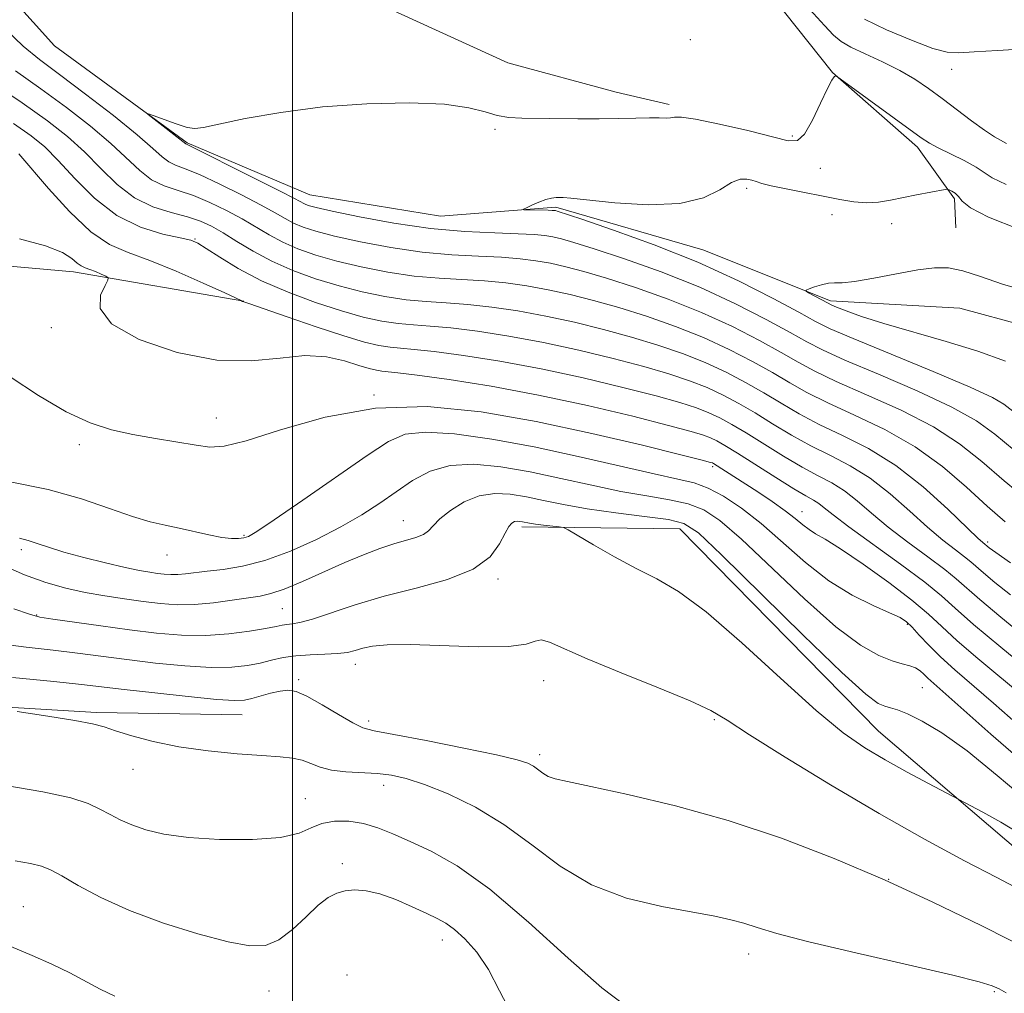
# Model space of a CAD drawing. Extents: x 2069800 to 2072700, y 309800 to 312700.
# Drawn here: x 2071962 to 2072099, y 312219 to 312354 of the extents above; entities that cross this region are included whole.
import ezdxf

# ---------------------------------------------------------------- set-up
doc = ezdxf.new("R2010")
doc.units = 0
doc.header["$MEASUREMENT"] = 0
doc.linetypes.add('rvrstm', pattern=[117.1, 50, -3.9, 0.5, -3.9, 0.5, -3.9, 0.5, -3.9, 50])
for name, color, linetype, lineweight in [('BREAKLINE DTM HARD', 7, 'Continuous', 0), ('CONTOUR INDEX', 41, 'Continuous', 13), ('CONTOUR INTERMEDIATE', 44, 'Continuous', 0), ('GRID LINE', 7, 'Continuous', 0), ('SPOT ELEVATION DTM', 2, 'Continuous', 13), ('STREAM - RIVER SINGLE LINE', 142, 'rvrstm', 0)]:
    doc.layers.add(name, color=color, linetype=linetype, lineweight=lineweight)

msp = doc.modelspace()

# ---------------------------------------------------------------- linework, layer by layer
at = {"layer": 'BREAKLINE DTM HARD'}
for points in [[(2072007.35, 312465.93, 1097.58), (2072015.43, 312455.21, 1094.2), (2072017.62, 312445.42, 1090.57), (2072020.15, 312433.68, 1086.52), (2072024.13, 312424.39, 1082.05), (2072028.29, 312412.01, 1077.33), (2072029.52, 312400.25, 1073.54), (2072034.34, 312386.89, 1069.82), (2072040.11, 312379.58, 1067.16), (2072051.92, 312371.98, 1065.74), (2072065.07, 312359.49, 1064.61), (2072074.96, 312346.98, 1064.02), (2072086.79, 312336.6, 1063.55), (2072091.9, 312329.45, 1061.63), (2072092.1, 312325.42, 1061.03)], [(2071854.87, 312393.99, 1072.53), (2071881.37, 312402.91, 1071.04), (2071899.18, 312404.42, 1070.83), (2071916.35, 312398.25, 1070.97), (2071925.45, 312395.51, 1070.04), (2071935.25, 312393.83, 1068.51), (2071948.9, 312389.38, 1067.58), (2071965.72, 312383.2, 1067.73), (2071978.68, 312378.4, 1066.05), (2072000.11, 312362.11, 1065.84), (2072005.01, 312359.7, 1065.27), (2072029.9, 312348.34, 1065.55), (2072044.95, 312344.24, 1064.7), (2072052.3, 312342.54, 1064.31)], [(2071918.14, 312318.14, 1079.12), (2071947.65, 312321.28, 1076.92), (2071969.59, 312319.32, 1076.54), (2071993.24, 312315.26, 1073.97)], [(2071525.73, 311961.49, 1155.97), (2071570.96, 312009.03, 1146.56), (2071580.34, 312057.6, 1138.67), (2071580.42, 312108.64, 1129.39), (2071591.57, 312144.57, 1122.18), (2071611.21, 312172.11, 1116.7), (2071614.01, 312195.75, 1113.75), (2071611.72, 312222.73, 1108.68), (2071624.34, 312227.03, 1107.88), (2071677.63, 312205.88, 1110.08), (2071706.83, 312191.31, 1111.22), (2071742.67, 312192.82, 1109.7), (2071767.55, 312197.62, 1106.62), (2071795.01, 312223.19, 1102.78), (2071812.03, 312264.21, 1095.61), (2071826.57, 312296.79, 1091.26), (2071854.82, 312299.51, 1089.32), (2071879.32, 312293.34, 1089.83), (2071907.68, 312278.77, 1090.67), (2071934.8, 312260.39, 1092.32), (2071972.77, 312258.12, 1091.73), (2071993.02, 312257.83, 1090.8)], [(2072031.83, 312283.89, 1086.41), (2072053.77, 312283.61, 1084.9), (2072081.37, 312255.53, 1085.11), (2072106.83, 312233.77, 1087.17), (2072158.92, 312202.06, 1088.4), (2072199.13, 312181.24, 1089.66), (2072223.59, 312181.83, 1088.02)]]:
    msp.add_polyline3d(points, dxfattribs=at)
at = {"layer": 'CONTOUR INDEX', "flags": 128}
for points, elevation in [([(2072099.687, 312278.921), (2072097.642, 312280.352), (2072096.732, 312281.007), (2072095.861, 312281.725), (2072095.173, 312282.355), (2072091.003, 312286.356), (2072087.564, 312289.45), (2072083.753, 312292.43), (2072079.955, 312294.776), (2072076.365, 312296.59), (2072073.132, 312298.128), (2072070.343, 312299.607), (2072067.846, 312301.072), (2072065.427, 312302.527), (2072062.905, 312303.97), (2072060.207, 312305.377), (2072057.292, 312306.717), (2072054.126, 312307.969), (2072050.707, 312309.144), (2072047.041, 312310.26), (2072043.154, 312311.327), (2072039.152, 312312.313), (2072035.158, 312313.177), (2072031.292, 312313.882), (2072027.649, 312314.421), (2072024.319, 312314.79), (2072021.342, 312315.007), (2072018.56, 312315.179), (2072015.768, 312315.434), (2072012.804, 312315.878), (2072009.681, 312316.521), (2072006.457, 312317.349), (2072003.203, 312318.349), (2072000.042, 312319.503), (2071997.107, 312320.789), (2071994.512, 312322.17), (2071992.27, 312323.526), (2071990.372, 312324.72), (2071988.762, 312325.651), (2071987.197, 312326.371), (2071985.39, 312326.969), (2071983.141, 312327.559), (2071980.611, 312328.357), (2071978.05, 312329.604), (2071975.651, 312331.448), (2071973.371, 312333.673), (2071971.108, 312335.967), (2071968.727, 312338.119), (2071965.949, 312340.296), (2071962.462, 312342.762), (2071958.146, 312345.66)], 1070), ([(2072098.972, 312306.896), (2072095.166, 312308.281), (2072090.748, 312309.652), (2072082.103, 312312.143), (2072079.014, 312313.126), (2072076.881, 312313.89), (2072075.54, 312314.422), (2072074.796, 312314.735), (2072074.354, 312314.945), (2072071.658, 312316.414), (2072071.293, 312316.633), (2072071.307, 312316.769), (2072071.71, 312316.937), (2072072.479, 312317.215), (2072073.442, 312317.519), (2072074.395, 312317.727), (2072075.238, 312317.768), (2072076.307, 312317.781), (2072078.045, 312317.957), (2072080.715, 312318.419), (2072083.855, 312319.027), (2072086.82, 312319.576), (2072089.148, 312319.883), (2072091.092, 312319.863), (2072093.086, 312319.458), (2072095.515, 312318.649), (2072098.573, 312317.599), (2072102.406, 312316.512)], 1060), ([(2072100.793, 312256.394), (2072097.315, 312259.43), (2072091.952, 312264.044), (2072089.959, 312265.838), (2072088.324, 312267.47), (2072087.018, 312268.885), (2072086.022, 312269.985), (2072085.252, 312270.729), (2072084.354, 312271.313), (2072082.908, 312271.992), (2072080.619, 312272.993), (2072077.693, 312274.437), (2072074.461, 312276.419), (2072071.212, 312278.952), (2072065.076, 312284.356), (2072062.325, 312286.518), (2072059.851, 312288.16), (2072057.692, 312289.298), (2072055.765, 312290), (2072053.504, 312290.54), (2072050.224, 312291.247), (2072039.675, 312293.691), (2072033.527, 312295.013), (2072027.651, 312296.088), (2072022.488, 312296.802), (2072018.436, 312297.069), (2072015.648, 312296.783), (2072013.31, 312295.76), (2072010.365, 312293.795), (2072001.419, 312287.602), (2071997.429, 312284.868), (2071995.036, 312283.272), (2071993.863, 312282.589), (2071993.216, 312282.378), (2071992.502, 312282.284), (2071991.516, 312282.286), (2071990.155, 312282.448), (2071988.366, 312282.804), (2071984.255, 312283.734), (2071982.299, 312284.132), (2071980.234, 312284.604), (2071977.75, 312285.341), (2071974.587, 312286.46), (2071970.687, 312287.793), (2071966.044, 312289.097), (2071960.805, 312290.173)], 1080), ([(2072103.096, 312224.764), (2072095.728, 312228.493), (2072088.921, 312231.806), (2072082.198, 312234.888), (2072075.181, 312237.868), (2072067.901, 312240.664), (2072060.486, 312243.141), (2072053.166, 312245.183), (2072046.566, 312246.762), (2072041.408, 312247.871), (2072038.182, 312248.538), (2072036.437, 312248.935), (2072035.492, 312249.267), (2072034.768, 312249.696), (2072033.466, 312250.667), (2072032.684, 312251.088), (2072031.196, 312251.562), (2072028.331, 312252.239), (2072023.761, 312253.196), (2072018.539, 312254.236), (2072014.064, 312255.092), (2072011.336, 312255.6), (2072009.763, 312256.012), (2072008.356, 312256.684), (2072006.375, 312257.845), (2072004.084, 312259.214), (2072001.996, 312260.385), (2072000.485, 312261.042), (2071999.351, 312261.237), (2071998.256, 312261.111), (2071996.953, 312260.8), (2071994.34, 312260.066), (2071993.317, 312259.842), (2071991.938, 312259.794), (2071989.475, 312259.958), (2071985.509, 312260.342), (2071980.85, 312260.841), (2071976.617, 312261.32), (2071970.694, 312262.017), (2071966.837, 312262.425), (2071961.127, 312262.996)], 1090)]:
    msp.add_lwpolyline(points, dxfattribs=dict(at, elevation=elevation))
at = {"layer": 'CONTOUR INTERMEDIATE', "flags": 128}
for points, elevation in [([(2072069.767, 312357.991), (2072073.838, 312353.534), (2072075.128, 312352.17), (2072076.181, 312351.293), (2072077.521, 312350.528), (2072079.522, 312349.581), (2072081.928, 312348.464), (2072084.329, 312347.267), (2072086.42, 312346.053), (2072088.307, 312344.779), (2072090.202, 312343.373), (2072094.277, 312340.275), (2072096.08, 312338.974), (2072097.474, 312338.075), (2072099.126, 312337.141)], 1066), ([(2072079.405, 312354.411), (2072082.488, 312352.93), (2072085.926, 312351.46), (2072088.902, 312350.334), (2072090.889, 312349.793), (2072092.497, 312349.709), (2072094.627, 312349.86), (2072097.884, 312350.059), (2072101.703, 312350.253)], 1068), ([(2072102.401, 312287.329), (2072098.808, 312290.288), (2072095.686, 312292.98), (2072092.62, 312295.442), (2072089.005, 312297.791), (2072084.482, 312300.1), (2072079.685, 312302.252), (2072075.49, 312304.085), (2072072.502, 312305.511), (2072070.22, 312306.753), (2072067.864, 312308.111), (2072064.814, 312309.802), (2072061.07, 312311.722), (2072056.786, 312313.684), (2072052.169, 312315.521), (2072047.622, 312317.133), (2072043.601, 312318.435), (2072040.433, 312319.377), (2072037.942, 312320.029), (2072035.823, 312320.495), (2072033.785, 312320.859), (2072031.584, 312321.139), (2072028.988, 312321.336), (2072025.821, 312321.474), (2072022.127, 312321.663), (2072018.008, 312322.036), (2072013.627, 312322.679), (2072009.406, 312323.479), (2072005.826, 312324.276), (2072003.238, 312324.95), (2072001.451, 312325.531), (2072000.142, 312326.09), (2071998.979, 312326.707), (2071997.601, 312327.497), (2071995.638, 312328.584), (2071992.886, 312330.019), (2071989.813, 312331.542), (2071987.05, 312332.822), (2071985.077, 312333.625), (2071983.759, 312334.122), (2071982.807, 312334.587), (2071981.9, 312335.284), (2071980.596, 312336.454), (2071978.42, 312338.328), (2071975.11, 312341), (2071971.253, 312344.002), (2071967.646, 312346.727), (2071964.862, 312348.782), (2071962.566, 312350.635), (2071960.197, 312352.969)], 1066), ([(2072098.944, 312284.626), (2072096.456, 312286.792), (2072093.585, 312289.421), (2072090.258, 312292.281), (2072086.455, 312295.036), (2072082.241, 312297.416), (2072078.028, 312299.418), (2072074.311, 312301.106), (2072071.423, 312302.559), (2072069.033, 312303.913), (2072066.646, 312305.319), (2072063.859, 312306.886), (2072060.638, 312308.549), (2072057.039, 312310.201), (2072053.147, 312311.745), (2072049.164, 312313.138), (2072045.321, 312314.348), (2072041.794, 312315.352), (2072038.547, 312316.171), (2072035.491, 312316.836), (2072032.539, 312317.371), (2072029.617, 312317.78), (2072026.654, 312318.063), (2072020.344, 312318.421), (2072016.888, 312318.735), (2072013.216, 312319.278), (2072009.544, 312320), (2072006.142, 312320.813), (2072003.221, 312321.65), (2072000.746, 312322.517), (2071998.625, 312323.44), (2071996.746, 312324.438), (2071993.005, 312326.652), (2071990.824, 312327.835), (2071988.505, 312328.957), (2071986.22, 312329.895), (2071984.109, 312330.592), (2071982.185, 312331.24), (2071980.428, 312332.095), (2071978.775, 312333.366), (2071974.764, 312337.148), (2071971.919, 312339.56), (2071968.601, 312342.149), (2071965.054, 312344.744), (2071961.504, 312347.221)], 1068), ([(2072100.194, 312294.533), (2072097.5, 312296.761), (2072094.946, 312298.63), (2072091.555, 312300.546), (2072086.724, 312302.784), (2072081.342, 312305.086), (2072076.67, 312307.063), (2072073.582, 312308.463), (2072071.406, 312309.594), (2072069.082, 312310.903), (2072065.769, 312312.718), (2072061.502, 312314.894), (2072056.534, 312317.168), (2072051.191, 312319.297), (2072046.08, 312321.127), (2072041.881, 312322.522), (2072039.073, 312323.402), (2072037.337, 312323.887), (2072036.156, 312324.154), (2072035.032, 312324.347), (2072033.552, 312324.498), (2072031.323, 312324.61), (2072028.06, 312324.708), (2072023.91, 312324.905), (2072019.127, 312325.337), (2072014.039, 312326.079), (2072009.268, 312326.958), (2072005.511, 312327.74), (2072003.255, 312328.25), (2072002.156, 312328.545), (2072001.659, 312328.741), (2072000.267, 312329.482), (2071998.27, 312330.517), (2071994.948, 312332.202), (2071985.185, 312337.078), (2071979.958, 312341.175), (2071980.013, 312341.247), (2071980.762, 312340.978), (2071982.165, 312340.452), (2071983.848, 312339.85), (2071985.346, 312339.375), (2071986.407, 312339.194), (2071987.611, 312339.341), (2071989.748, 312339.815), (2071993.401, 312340.58), (2071998.344, 312341.449), (2072004.145, 312342.2), (2072010.324, 312342.65), (2072016.215, 312342.772), (2072021.101, 312342.576), (2072024.484, 312342.102), (2072026.723, 312341.516), (2072028.394, 312341.012), (2072030.006, 312340.734), (2072031.809, 312340.631), (2072039.598, 312340.54), (2072042.558, 312340.543), (2072045.283, 312340.594), (2072047.646, 312340.663), (2072049.546, 312340.706), (2072050.922, 312340.694), (2072051.863, 312340.67), (2072052.497, 312340.694), (2072053.031, 312340.781), (2072053.986, 312340.781), (2072055.964, 312340.5), (2072059.289, 312339.82), (2072063.193, 312338.922), (2072068.835, 312337.503), (2072070.122, 312337.532), (2072071.085, 312338.446), (2072072.179, 312340.366), (2072073.318, 312342.721), (2072074.278, 312344.767), (2072074.893, 312345.941), (2072075.218, 312346.406), (2072075.366, 312346.506), (2072075.508, 312346.475), (2072076.047, 312346.111), (2072087.292, 312337.933), (2072088.439, 312337.17), (2072089.649, 312336.516), (2072093.276, 312334.751), (2072094.919, 312333.86), (2072096.018, 312333.111), (2072097.143, 312332.364), (2072099.072, 312331.424)], 1064), ([(2072099.694, 312274.478), (2072097.528, 312276.194), (2072095.928, 312277.522), (2072094.172, 312279.067), (2072093.321, 312279.759), (2072092.043, 312280.723), (2072090.312, 312282.065), (2072088.175, 312283.855), (2072085.694, 312286.093), (2072082.987, 312288.486), (2072080.19, 312290.671), (2072077.413, 312292.387), (2072074.671, 312293.792), (2072071.953, 312295.15), (2072069.263, 312296.655), (2072066.659, 312298.232), (2072064.209, 312299.735), (2072061.95, 312301.054), (2072059.775, 312302.204), (2072057.544, 312303.233), (2072055.104, 312304.193), (2072052.249, 312305.15), (2072048.761, 312306.173), (2072044.515, 312307.302), (2072039.757, 312308.455), (2072034.825, 312309.518), (2072030.045, 312310.394), (2072025.682, 312311.062), (2072021.984, 312311.516), (2072019.102, 312311.773), (2072016.777, 312311.937), (2072014.649, 312312.133), (2072012.393, 312312.478), (2072009.819, 312313.042), (2072006.773, 312313.886), (2072003.189, 312315.047), (2071999.362, 312316.471), (2071995.675, 312318.081), (2071992.464, 312319.774), (2071989.877, 312321.346), (2071988.015, 312322.569), (2071986.851, 312323.294), (2071985.861, 312323.697), (2071984.393, 312324.031), (2071981.981, 312324.549), (2071978.9, 312325.498), (2071975.609, 312327.124), (2071972.508, 312329.534), (2071969.756, 312332.282), (2071967.453, 312334.787), (2071965.587, 312336.646), (2071963.704, 312338.182), (2071961.24, 312339.898)], 1072), ([(2072101.746, 312268.603), (2072098.323, 312271.381), (2072095.422, 312273.801), (2072092.139, 312276.69), (2072090.548, 312277.984), (2072088.224, 312279.722), (2072085.451, 312281.774), (2072082.713, 312283.884), (2072080.384, 312285.829), (2072078.411, 312287.523), (2072076.628, 312288.912), (2072074.872, 312289.998), (2072072.976, 312290.995), (2072070.774, 312292.172), (2072068.183, 312293.703), (2072062.991, 312296.944), (2072060.995, 312298.138), (2072059.343, 312299.032), (2072057.797, 312299.75), (2072056.082, 312300.417), (2072053.791, 312301.155), (2072050.481, 312302.085), (2072045.875, 312303.278), (2072040.362, 312304.597), (2072034.493, 312305.859), (2072028.799, 312306.906), (2072023.714, 312307.703), (2072019.65, 312308.243), (2072016.863, 312308.539), (2072014.993, 312308.694), (2072013.529, 312308.832), (2072011.982, 312309.077), (2072009.965, 312309.56), (2072007.115, 312310.413), (2072003.293, 312311.683), (2071999.244, 312313.082), (2071995.935, 312314.238), (2071994.076, 312314.873), (2071993.35, 312315.103), (2071993.025, 312315.181), (2071992.968, 312315.213), (2071992.945, 312315.244), (2071992.955, 312315.292), (2071992.874, 312315.343), (2071990.607, 312316.389), (2071987.6, 312317.759), (2071983.846, 312319.41), (2071980.165, 312320.903), (2071977.165, 312321.977), (2071974.592, 312323.086), (2071971.973, 312324.863), (2071969.01, 312327.684), (2071966.097, 312330.9), (2071962.007, 312335.714)], 1074), ([(2072101.03, 312299.193), (2072098.783, 312300.956), (2072097.206, 312301.871), (2072094.105, 312303.302), (2072088.965, 312305.468), (2072077.849, 312310.041), (2072074.662, 312311.415), (2072072.593, 312312.434), (2072070.301, 312313.695), (2072066.724, 312315.634), (2072061.933, 312318.066), (2072056.281, 312320.651), (2072050.212, 312323.073), (2072044.538, 312325.121), (2072040.161, 312326.61), (2072036.732, 312327.745), (2072036.488, 312327.813), (2072036.346, 312327.834), (2072036.062, 312327.852), (2072035.488, 312327.867), (2072032.589, 312327.9), (2072032.111, 312327.916), (2072032.081, 312327.993), (2072032.474, 312328.199), (2072033.234, 312328.566), (2072034.193, 312328.997), (2072035.152, 312329.361), (2072035.953, 312329.559), (2072036.586, 312329.628), (2072037.082, 312329.636), (2072037.575, 312329.628), (2072038.622, 312329.547), (2072044.727, 312328.915), (2072049.379, 312328.625), (2072053.767, 312328.782), (2072057.056, 312329.594), (2072059.34, 312330.722), (2072060.947, 312331.696), (2072062.161, 312332.158), (2072063.086, 312332.203), (2072063.785, 312332.042), (2072064.367, 312331.842), (2072065.139, 312331.601), (2072066.455, 312331.275), (2072068.54, 312330.836), (2072075.967, 312329.376), (2072077.947, 312329.053), (2072079.714, 312328.917), (2072081.363, 312329.006), (2072083.004, 312329.267), (2072086.644, 312330.007), (2072090.605, 312330.762), (2072090.956, 312330.784), (2072091.187, 312330.705), (2072091.536, 312330.535), (2072091.985, 312330.244), (2072092.451, 312329.794), (2072092.983, 312329.139), (2072094.148, 312328.201), (2072096.642, 312326.898), (2072100.834, 312325.218)], 1062), ([(2072102.569, 312263.727), (2072098.322, 312267.213), (2072094.557, 312270.372), (2072092.026, 312272.602), (2072090.093, 312274.324), (2072087.774, 312276.208), (2072084.406, 312278.72), (2072077.25, 312283.913), (2072075.075, 312285.566), (2072073.834, 312286.559), (2072073.066, 312287.153), (2072072.331, 312287.609), (2072071.282, 312288.198), (2072069.594, 312289.194), (2072067.104, 312290.752), (2072061.772, 312294.152), (2072060.04, 312295.222), (2072058.912, 312295.859), (2072058.05, 312296.266), (2072057.061, 312296.641), (2072055.334, 312297.161), (2072052.201, 312297.998), (2072047.236, 312299.253), (2072040.967, 312300.739), (2072034.16, 312302.2), (2072027.552, 312303.418), (2072021.747, 312304.344), (2072017.315, 312304.969), (2072014.623, 312305.305), (2072012.41, 312305.531), (2072011.636, 312305.654), (2072010.627, 312305.895), (2072009.203, 312306.321), (2072007.221, 312306.936), (2072004.707, 312307.493), (2072001.721, 312307.682), (2071998.287, 312307.346), (2071994.265, 312306.936), (2071989.474, 312307.052), (2071983.963, 312308.131), (2071978.692, 312309.942), (2071974.855, 312312.089), (2071973.276, 312314.209), (2071973.312, 312316.057), (2071973.952, 312317.419), (2071974.361, 312318.165), (2071974.388, 312318.496), (2071974.058, 312318.697), (2071973.419, 312318.988), (2071972.621, 312319.339), (2071971.838, 312319.657), (2071971.2, 312319.885), (2071970.65, 312320.125), (2071970.085, 312320.512), (2071969.344, 312321.148), (2071968.031, 312321.982), (2071965.691, 312322.929), (2071962.084, 312323.893)], 1076), ([(2072101.756, 312260.099), (2072095.137, 312265.628), (2072092.258, 312268.105), (2072090.141, 312270.06), (2072088.285, 312271.795), (2072085.985, 312273.74), (2072082.787, 312276.166), (2072079.226, 312278.706), (2072076.087, 312280.836), (2072073.956, 312282.179), (2072072.631, 312282.953), (2072071.712, 312283.524), (2072070.838, 312284.201), (2072069.798, 312285.064), (2072068.418, 312286.136), (2072066.607, 312287.409), (2072064.59, 312288.75), (2072058.427, 312292.721), (2072058.302, 312292.783), (2072058.039, 312292.865), (2072056.876, 312293.167), (2072053.921, 312293.911), (2072048.597, 312295.228), (2072041.571, 312296.881), (2072033.828, 312298.541), (2072026.177, 312299.882), (2072018.751, 312300.602), (2072011.512, 312300.4), (2072004.533, 312299.148), (2071998.33, 312297.395), (2071993.533, 312295.859), (2071990.504, 312295.093), (2071988.528, 312294.984), (2071986.623, 312295.256), (2071980.966, 312296.171), (2071977.808, 312296.728), (2071974.857, 312297.372), (2071971.895, 312298.327), (2071968.581, 312299.867), (2071964.727, 312302.132), (2071960.773, 312304.72)], 1078), ([(2072101.802, 312250.935), (2072096.953, 312255.112), (2072088.21, 312262.917), (2072087.663, 312263.453), (2072087.123, 312263.933), (2072086.5, 312264.322), (2072085.705, 312264.613), (2072084.652, 312264.904), (2072083.252, 312265.324), (2072081.394, 312266.051), (2072078.871, 312267.471), (2072075.453, 312270.023), (2072071.087, 312273.899), (2072062.319, 312282.197), (2072059.341, 312284.786), (2072057.095, 312286.271), (2072054.934, 312287.102), (2072052.326, 312287.677), (2072049.192, 312288.203), (2072045.572, 312288.834), (2072041.533, 312289.676), (2072037.268, 312290.629), (2072032.998, 312291.542), (2072028.928, 312292.263), (2072025.188, 312292.621), (2072021.891, 312292.442), (2072019.096, 312291.622), (2072016.663, 312290.327), (2072014.396, 312288.792), (2072012.104, 312287.207), (2072009.602, 312285.587), (2072006.706, 312283.899), (2072003.318, 312282.154), (2071999.691, 312280.528), (2071996.164, 312279.236), (2071993.023, 312278.43), (2071990.346, 312277.994), (2071988.157, 312277.748), (2071985.132, 312277.38), (2071984.055, 312277.283), (2071983.099, 312277.274), (2071982.185, 312277.337), (2071981.243, 312277.449), (2071980.175, 312277.601), (2071978.762, 312277.85), (2071976.756, 312278.269), (2071974.04, 312278.898), (2071971.023, 312279.65), (2071968.243, 312280.406), (2071966.112, 312281.066), (2071964.531, 312281.604), (2071963.275, 312282.011), (2071962.1, 312282.319)], 1082), ([(2072102.12, 312245.753), (2072097.819, 312249.391), (2072093.649, 312252.792), (2072090.163, 312255.291), (2072087.431, 312256.93), (2072085.402, 312257.925), (2072083.995, 312258.487), (2072083.014, 312258.789), (2072082.23, 312258.997), (2072081.323, 312259.388), (2072079.594, 312260.681), (2072076.25, 312263.705), (2072070.904, 312268.869), (2072059.563, 312280.038), (2072056.357, 312283.054), (2072054.339, 312284.382), (2072052.177, 312284.905), (2072048.886, 312285.355), (2072044.88, 312285.865), (2072040.919, 312286.421), (2072037.6, 312287.001), (2072034.86, 312287.566), (2072032.468, 312288.072), (2072030.226, 312288.453), (2072028.06, 312288.561), (2072025.924, 312288.227), (2072023.819, 312287.358), (2072021.918, 312286.183), (2072020.438, 312285.004), (2072019.503, 312284.066), (2072018.858, 312283.367), (2072018.155, 312282.844), (2072017.113, 312282.429), (2072014.038, 312281.546), (2072012.101, 312280.893), (2072009.864, 312280.033), (2072007.262, 312278.938), (2072001.356, 312276.316), (2071998.824, 312275.259), (2071996.986, 312274.635), (2071995.487, 312274.305), (2071991.594, 312273.71), (2071989.01, 312273.356), (2071986.386, 312273.118), (2071983.96, 312273.095), (2071981.639, 312273.255), (2071979.249, 312273.539), (2071976.66, 312273.895), (2071973.938, 312274.316), (2071971.192, 312274.805), (2071968.49, 312275.386), (2071965.728, 312276.159), (2071962.756, 312277.245), (2071959.525, 312278.691)], 1084), ([(2072100.933, 312241.325), (2072098.353, 312242.92), (2072095.85, 312244.312), (2072088.283, 312248.285), (2072085.336, 312249.864), (2072082.28, 312251.545), (2072079.466, 312253.207), (2072076.474, 312255.303), (2072072.694, 312258.425), (2072067.77, 312262.879), (2072062.371, 312267.819), (2072057.421, 312272.109), (2072053.594, 312274.925), (2072050.555, 312276.684), (2072047.72, 312278.111), (2072044.686, 312279.753), (2072041.787, 312281.426), (2072038.278, 312283.506), (2072037.624, 312283.8), (2072037.018, 312283.897), (2072034.846, 312284.141), (2072033.729, 312284.282), (2072032.916, 312284.408), (2072031.939, 312284.601), (2072031.557, 312284.666), (2072031.189, 312284.685), (2072030.825, 312284.628), (2072030.452, 312284.442), (2072030.026, 312283.972), (2072029.496, 312283.038), (2072028.748, 312281.55), (2072027.421, 312279.765), (2072025.094, 312278.03), (2072021.52, 312276.606), (2072017.175, 312275.406), (2072012.709, 312274.262), (2072008.688, 312273.062), (2072002.748, 312271.075), (2072001.016, 312270.608), (2071999.924, 312270.426), (2071999.201, 312270.359), (2071998.567, 312270.261), (2071997.697, 312270.082), (2071996.257, 312269.797), (2071994.016, 312269.409), (2071991.15, 312269.035), (2071987.936, 312268.82), (2071984.592, 312268.876), (2071981.089, 312269.165), (2071977.336, 312269.617), (2071973.355, 312270.156), (2071966.701, 312271.105), (2071964.915, 312271.384), (2071963.464, 312271.762), (2071961.276, 312272.548)], 1086), ([(2072101.033, 312233.523), (2072097.767, 312235.207), (2072093.298, 312237.553), (2072087.763, 312240.546), (2072081.439, 312244.108), (2072074.71, 312248.071), (2072068.395, 312251.918), (2072063.422, 312255.043), (2072060.325, 312257.052), (2072058.07, 312258.397), (2072055.226, 312259.742), (2072050.812, 312261.573), (2072045.628, 312263.661), (2072040.92, 312265.596), (2072035.664, 312267.919), (2072034.507, 312268.238), (2072033.677, 312268.05), (2072032.43, 312267.623), (2072029.963, 312267.28), (2072025.809, 312267.254), (2072016.31, 312267.568), (2072013.122, 312267.527), (2072011.097, 312267.327), (2072009.766, 312267.043), (2072008.694, 312266.747), (2072007.601, 312266.485), (2072006.244, 312266.301), (2072004.467, 312266.212), (2072002.451, 312266.149), (2072000.463, 312266.016), (2071998.703, 312265.746), (2071997.093, 312265.381), (2071995.488, 312264.99), (2071993.723, 312264.643), (2071991.551, 312264.417), (2071988.705, 312264.389), (2071985.05, 312264.609), (2071980.969, 312265.003), (2071976.976, 312265.469), (2071970.155, 312266.351), (2071966.769, 312266.765), (2071963.021, 312267.19), (2071959.015, 312267.73)], 1088), ([(2072099.103, 312219.19), (2072098.104, 312219.763), (2072097.154, 312220.198), (2072095.357, 312220.755), (2072091.66, 312221.671), (2072085.492, 312223.085), (2072078.212, 312224.742), (2072071.662, 312226.29), (2072067.233, 312227.454), (2072064.517, 312228.274), (2072062.658, 312228.871), (2072060.868, 312229.359), (2072058.637, 312229.839), (2072051.277, 312231.187), (2072046.379, 312232.377), (2072041.503, 312234.205), (2072037.158, 312236.778), (2072033.206, 312239.736), (2072029.346, 312242.602), (2072025.388, 312244.983), (2072021.585, 312246.818), (2072018.301, 312248.132), (2072015.771, 312248.964), (2072013.727, 312249.428), (2072011.77, 312249.652), (2072007.408, 312249.882), (2072005.416, 312250.121), (2072003.826, 312250.551), (2072002.522, 312251.068), (2072001.317, 312251.522), (2071999.998, 312251.805), (2071998.253, 312251.979), (2071995.745, 312252.148), (2071992.283, 312252.405), (2071988.262, 312252.795), (2071984.222, 312253.355), (2071980.631, 312254.088), (2071977.66, 312254.882), (2071975.407, 312255.595), (2071973.815, 312256.127), (2071972.213, 312256.566), (2071969.775, 312257.042), (2071966.009, 312257.639), (2071961.76, 312258.261)], 1092), ([(2072046.161, 312217.467), (2072042.933, 312219.89), (2072038.271, 312224.046), (2072032.772, 312229.036), (2072027.383, 312233.614), (2072022.863, 312236.822), (2072019.228, 312238.858), (2072016.306, 312240.207), (2072013.914, 312241.27), (2072011.838, 312242.11), (2072009.853, 312242.703), (2072007.804, 312243.024), (2072005.81, 312243.047), (2072004.059, 312242.742), (2072002.597, 312242.126), (2072000.902, 312241.393), (2071998.31, 312240.787), (2071994.417, 312240.497), (2071989.858, 312240.516), (2071985.53, 312240.785), (2071982.134, 312241.247), (2071979.599, 312241.846), (2071977.659, 312242.53), (2071976.065, 312243.251), (2071974.646, 312243.99), (2071973.249, 312244.733), (2071971.636, 312245.479), (2071969.222, 312246.265), (2071965.336, 312247.137), (2071959.611, 312248.103)], 1094), ([(2072030.407, 312216.279), (2072028.75, 312219.478), (2072027.203, 312222.439), (2072025.562, 312224.855), (2072023.924, 312226.701), (2072022.462, 312228.018), (2072021.266, 312228.887), (2072020.093, 312229.537), (2072018.618, 312230.233), (2072016.625, 312231.158), (2072014.346, 312232.147), (2072012.12, 312232.955), (2072010.221, 312233.389), (2072008.644, 312233.492), (2072007.312, 312233.362), (2072006.135, 312233.053), (2072004.949, 312232.444), (2072003.571, 312231.37), (2072001.882, 312229.774), (2072000, 312228.017), (2071998.102, 312226.567), (2071996.254, 312225.804), (2071994.065, 312225.741), (2071991.032, 312226.306), (2071986.855, 312227.409), (2071982.057, 312228.905), (2071977.364, 312230.637), (2071973.383, 312232.439), (2071970.239, 312234.109), (2071967.936, 312235.441), (2071966.386, 312236.294), (2071965.133, 312236.8), (2071963.626, 312237.157), (2071961.479, 312237.52)], 1096), ([(2071975.314, 312218.77), (2071973.28, 312219.742), (2071969.051, 312221.975), (2071966.565, 312223.175), (2071963.821, 312224.403), (2071960.887, 312225.648)], 1098)]:
    msp.add_lwpolyline(points, dxfattribs=dict(at, elevation=elevation))
at = {"layer": 'GRID LINE', "flags": 128}
msp.add_lwpolyline([(2072000, 312500), (2072000, 310000)], dxfattribs=at)
at = {"layer": 'SPOT ELEVATION DTM'}
for p in [(2072055.21, 312351.55, 1066), (2072091.51, 312347.43, 1067.3), (2072028.09, 312339.1, 1063.7), (2072069.38, 312338.18, 1064.2), (2072073.29, 312333.67, 1063.6), (2072063.06, 312330.92, 1061.6), (2072074.89, 312327.27, 1061), (2072083.2, 312325.98, 1061.2), (2071986.45, 312323.85, 1071.9), (2071966.52, 312311.57, 1076.4), (2072011.29, 312302.23, 1078), (2071989.4, 312299.02, 1077.3), (2071970.4, 312295.33, 1078.4), (2072058.34, 312292.26, 1078.3), (2072070.75, 312286.01, 1077.3), (2072015.38, 312284.77, 1083.2), (2071993.26, 312282.72, 1079.8), (2072096.51, 312281.8, 1069.7), (2071962.32, 312280.76, 1082.4), (2071982.54, 312279.99, 1080.7), (2072028.5, 312276.65, 1086.3), (2071998.57, 312272.53, 1085), (2071964.45, 312271.65, 1085.9), (2072085.37, 312270.39, 1080.2), (2072008.69, 312264.84, 1088.6), (2072000.84, 312262.71, 1089.7), (2072034.85, 312262.56, 1088.7), (2072087.45, 312261.57, 1082.9), (2072010.57, 312256.96, 1089.6), (2072058.54, 312257.14, 1088.2), (2072034.29, 312252.28, 1089.6), (2071977.85, 312250.26, 1092.7), (2072012.65, 312248.03, 1092.6), (2072001.77, 312246.17, 1093.2), (2072006.9, 312237.13, 1095.7), (2072082.79, 312234.96, 1090), (2071962.6, 312231.17, 1097.2), (2072020.78, 312226.54, 1096.6), (2072063.31, 312224.59, 1092.6), (2072007.57, 312221.68, 1097), (2071996.74, 312219.47, 1096.8), (2072097.42, 312219.36, 1092.2)]:
    msp.add_point(p, dxfattribs=at)
at = {"layer": 'STREAM - RIVER SINGLE LINE'}
msp.add_polyline3d([(2071951.98, 312367.4, 1064.91), (2071966.96, 312350.67, 1064.29), (2071985.34, 312337.24, 1063.87), (2072002.38, 312330, 1063.05), (2072020.53, 312327.02, 1062.61), (2072036.53, 312328.27, 1061.75), (2072056.98, 312322.36, 1061.19), (2072074.67, 312315.29, 1059.7), (2072092.65, 312314.27, 1058.86), (2072118.83, 312307.09, 1057.58)], dxfattribs=at)

doc.saveas('drawing.dxf')
